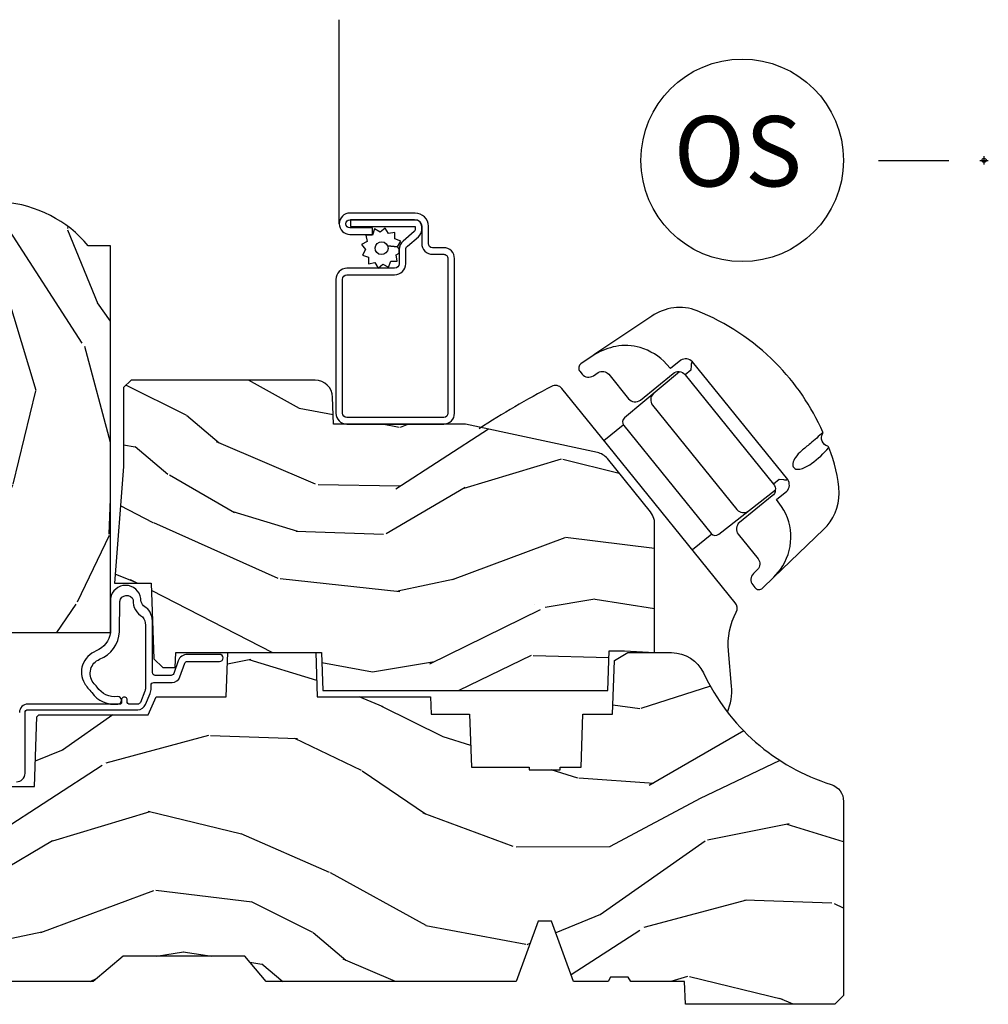
# Model space of a CAD drawing. Units: inches. Extents: x 1 to 210, y 1 to 143.
# Drawn here: x 42 to 46, y 72 to 75 of the extents above; entities that cross this region are included whole.
import ezdxf

# ---------------------------------------------------------------- set-up
doc = ezdxf.new("R2010")
doc.units = ezdxf.units.IN
doc.header["$MEASUREMENT"] = 0
doc.header["$PDMODE"] = 34
doc.header["$PDSIZE"] = 0.015
doc.layers.add('ZP-ANNO-NPLT', color=7, linetype='Continuous', plot=False)
for name, color, linetype in [('ZP-ANNO-TITL', 44, 'Continuous'), ('ZP-SECT-ALUM', 63, 'Continuous'), ('ZP-SECT-HDWR', 53, 'Continuous'), ('ZP-SECT-SCRN', 234, 'Screen'), ('ZP-SECT-WDHA', 11, 'Continuous'), ('ZP-SECT-WOOD', 104, 'Continuous'), ('ZP-SECT-WSTP', 40, 'Continuous')]:
    doc.layers.add(name, color=color, linetype=linetype)
doc.styles.get("Standard").update_dxf_attribs({"font": 'arial.ttf'})
doc.linetypes.add('Screen', pattern='A,0.0625,-0.09375,[133,ltypeshp.shx,S=0.0375,R=0,X=-0.0625,Y=0],-0.0625,0.03125', length=0.25)

# ---------------------------------------------------------------- blocks, each defined once
blk = doc.blocks.new('NG Cut Name Operator Sill (OS)')
at = {"layer": 'ZP-ANNO-NPLT'}
blk.add_point((0, 0), dxfattribs=at)
at = {"layer": 'ZP-ANNO-TITL'}
blk.add_lwpolyline([(-0.09375000000000089, 0), (-0.03125000000000089, 0)], dxfattribs=at)
blk.add_circle((-0.2150000000000012, 0), 0.09, dxfattribs=at)
at = {"layer": 'ZP-ANNO-TITL', "insert": (-0.2188557683274208, 0), "char_height": 0.0625, "width": 0.1375, "attachment_point": 5}
blk.add_mtext('OS', dxfattribs=at)
blk = doc.blocks.new('01CS Vin21 PR LAW C Putty (Sound .6875 in 5mm - 3mm IG) V S O S')
at = {"layer": 'ZP-SECT-WDHA'}
h = blk.add_hatch(dxfattribs=at)
h.set_pattern_fill('WOOD3', color=256, scale=2, angle=73, pattern_type=2)
h.set_pattern_definition([(68.23640000000003, (2.405573678061387, 1.444901260386942), (-8.34477137446781, -20.45396798290167), [0.240832, -23.842358]), (84.3099, (2.494868982314131, 1.668566967723617), (0.42636909446815, 8.235181511295936), [0.305942, -9.892097999999999]), (118, (2.525202208373173, 1.973000696795893), (-1.91261010378108, 0.5847435903937088), [0.226274, -2.602152]), (119.8476, (2.418972920174724, 2.172788930505618), (-20.50272857977592, 35.54768828883149), [0.4386339999999995, -43.42478999999994]), (85.9946, (2.200666909683378, 2.553239302805803), (-1.437476743240215, -18.38297247813529), [0.2668339999999995, -26.41649399999997]), (73, (2.219305267553523, 2.819420841639555), (-1.327866102480597, 2.497352921371545), [0.5, -1.5]), (63.53769999999998, (2.36549111991485, 3.297573219621075), (-4.836323452587552, -8.978306718050995), [0.24331, -11.922214]), (67.28939999999999, (1.889169109841362, 1.602781980937223), (-7.175302374271586, -16.6287403265194), [0.200998, -19.898754]), (73, (1.966769545905208, 1.788195498035375), (-1.327866102480597, 2.497352921371545), [0.3, -1.7]), (101.3008, (2.054481057321993, 2.075086924824284), (-5.043499394239715, 24.54716094300748), [0.295296, -29.23435]), (125.125, (1.996615034715091, 2.364658200035858), (7.224071108844608, -10.57415813511433), [0.45607, -22.347438]), (112.2894, (1.734209399890801, 2.737677345405693), (-6.054586024953074, 14.3993751268171), [0.2842539999999996, -28.14108799999997]), (79.3402, (1.62639631885645, 3.000691298567652), (2.76533439438243, 15.88561928555968), [0.362216, -17.748554]), (61.11129999999999, (1.693397942318086, 3.356655878903254), (-13.92425483963839, -25.02229161617255), [0.38833, -38.444646]), (66.29019999999998, (1.296260161144289, 1.78405243786532), (7.17528907757296, 16.62874768410003), [0.342344, -33.89214]), (76.3665, (1.43391873098858, 2.097501186703841), (7.443263674111081, 31.18650071420278), [0.340588, -33.718186]), (106.6901, (1.514199015475015, 2.428492237825729), (0.7431255040166724, -4.409962367830815), [0.360556, -6.850548]), (120.4896, (1.410649575699267, 2.773858005559184), (-15.19129255384614, 25.55825994297176), [0.325576, -32.232064]), (87.93140000000001, (1.245458209307117, 3.05441426100451), (0.6943551067665528, 22.79293410148564), [0.310484, -30.737866]), (73, (1.256665340246855, 3.364695424171241), (-1.327866102480597, 2.497352921371545), [0.24, -1.76]), (60.00539999999998, (1.326834549380351, 3.594208565602369), (9.087905524651106, 16.04400167334359), [0.266834, -26.416494]), (73, (2.911987752016955, 1.938403829478297), (-1.327866102480597, 2.497352921371545), [0, -2]), (296.1524000000001, (2.706960402550408, 2.293880672564768), (-18.00538888531858, 36.87554735843706), [0.438634, -43.42479]), (279.5651, (0.9876833719019942, 2.484895048685246), (1.327869099233074, -2.497352076502219), [0.1788859999999997, -4.293249999999992]), (261.1301, (1.017408279623396, 2.308496551353343), (-1.595852046107206, -12.0603996767767), [0.282842, -13.859292]), (229.8014, (0.9737963925394979, 2.029036351494785), (-6.748938448303024, -8.393559450670804), [0.152316, -15.07923]), (99.56509999999996, (2.706960402550408, 2.293880672564768), (-1.327869099233074, 2.497352076502219), [0.2236059999999999, -4.248529999999999]), (79.7098, (2.669804267898655, 2.51437879422965), (-3.350093459302556, -17.79822734718652), [0.342344, -33.89214]), (62.87529999999996, (2.730958457265842, 2.85121727944599), (15.67848221527704, 30.76012413734089), [0.568858, -56.31699200000001]), (62.69520000000001, (2.615960724373281, 1.380579485347944), (5.421060729349783, 10.89091849633435), [0.223606, -22.137072]), (88.5241, (2.718534689650824, 1.579271663470902), (-0.6943538178398221, -22.79293551970828), [0.37363, -36.989452]), (115.8789, (2.728158027754716, 1.952778546089867), (15.34964888471387, -31.88084594068392), [0.3821, -37.827846]), (107.6952, (2.561382868526664, 2.296560520987427), (-7.540852312839225, 23.21929303946757), [0.316228, -31.306548]), (82.4623, (2.465264655681267, 2.59782666438791), (1.01111154669365, 10.14779136076372), [0.364966, -11.80056]), (66.41809999999998, (2.513140184023655, 2.959638678817967), (-13.76583238823937, -31.34488541092399), [0.52345, -51.82156]), (64.86989999999992, (2.137808346391751, 1.52676533770931), (-5.421068605812717, -10.89091361125097), [0.282842, -13.859292]), (84.3099, (2.257924613952639, 1.78283580119005), (0.42636909446815, 8.235181511295936), [0.305942, -9.892097999999999]), (115.5104, (2.288257840011681, 2.087269530262326), (12.69389479119331, -26.88614988798455), [0.325576, -32.232064]), (118, (2.148040002833284, 2.381104446732458), (-1.91261010378108, 0.5847435903937088), [0.367696, -2.460732]), (90.3539999999999, (1.975417409510783, 2.705760326510756), (0.04876202922805728, -27.20289793979688), [0.335262, -33.190848]), (69.63350000000003, (1.973345879425779, 3.041015018891201), (-11.26852463519538, -30.01700107381327), [0.340588, -33.718186]), (55.89729999999997, (2.091878354150765, 3.360311201824182), (11.58525502309056, 17.37187083675603), [0.27203, -26.930912]), (64.2538, (1.65965596841022, 1.672951190070677), (6.005821017315288, 12.80351945054413), [0.263058, -26.042834]), (87.93140000000001, (1.77392480187666, 1.909895558432158), (0.6943551067665528, 22.79293410148564), [0.310484, -30.737866]), (105.0054, (1.785131932816455, 2.220176721598889), (2.814114219735262, -11.31727641611973), [0.37736, -18.490604]), (122.8991, (1.687429927135099, 2.584668584451606), (18.43175097613515, -28.64036637139408), [0.49679, -49.18218]), (88.94539999999999, (1.417593065380458, 3.001787354154416), (-0.4263644116476313, -8.235181634652655), [0.291204, -14.269016]), (66.99100000000001, (1.422952762225805, 3.292942422201886), (7.760042155334039, 18.54135163249375), [0.3821, -37.827846]), (49.80139999999996, (1.572306200258936, 3.644643361278931), (6.748938448303026, 8.393559450670802), [0.152316, -15.07923]), (63.53769999999998, (1.085873114832452, 1.848374212904321), (-4.836323452587552, -8.978306718050995), [0.24331, -11.922214]), (83.00800000000001, (1.194294514204387, 2.066192486146541), (2.606951578708771, 22.20819262847393), [0.345254, -34.1801]), (110.4054, (1.236322608452383, 2.408878405457337), (-11.52445423798903, 30.71134915766887), [0.428018, -42.37385]), (102.0546, (2.99969926343374, 2.225295256267206), (-3.557234008732982, 15.72724097270063), [0.205912, -20.385348]), (83.7843, (2.956695694687539, 2.426667282812826), (-3.618064673815971, -32.35598179133584), [0.4275519999999995, -42.32756599999993]), (65.87499999999999, (3.002987430194082, 2.851705016695121), (-6.00581031409047, -12.80352490518391), [0.4837359999999999, -15.64078])])
edge = h.paths.add_edge_path()
edge.add_line((2.394000000000005, 2.696330473227196), (2.314999999999998, 2.696330473227196))
edge.add_arc((1.979560218673398, 2.414685514546649), 0.4379996913772928, 40.01779313827218, 85.49251773835782)
edge.add_arc((2.015161139434015, 2.86628411377919), 0.0149999999998614, 191.9999999981266, 265.49251773827444, ccw=False)
edge.add_line((2.000488925423042, 2.863165438417433), (1.98599999999999, 2.931330473227195))
edge.add_line((1.98599999999999, 2.931330473227195), (1.83991674797727, 2.931330473227195))
edge.add_line((1.83991674797727, 2.931330473227195), (1.837734864861261, 2.806330473227035))
edge.add_line((1.837734864861261, 2.806330473227035), (1.848251594580745, 2.203827431117595))
edge.add_arc((1.828254640677619, 2.203478382988846), 0.0199999999999984, -88.99999999999062, 1.0000000000093792, ccw=False)
edge.add_line((1.828603688806368, 2.18348142908572), (1.721756493037503, 2.181616404346176))
edge.add_line((1.721756493037503, 2.181616404346176), (1.623970562151101, 2.083830473226811))
edge.add_line((1.623970562151101, 2.083830473226811), (1.563970562151098, 2.083830473226811))
edge.add_line((1.563970562151098, 2.083830473226811), (1.540299201114351, 2.124830473226808))
edge.add_line((1.540299201114351, 2.124830473226808), (1.480299201114349, 2.124830473226812))
edge.add_line((1.480299201114349, 2.124830473226812), (1.456627840077545, 2.083830473226811))
edge.add_line((1.456627840077545, 2.083830473226811), (1.396627840077599, 2.083830473226811))
edge.add_line((1.396627840077599, 2.083830473226811), (1.296627836089897, 2.183830477214467))
edge.add_line((1.296627836089897, 2.183830477214467), (1.137336894602129, 2.183830477214471))
edge.add_arc((1.137336894602141, 2.203830477214459), 0.01999999999998758, 180.9999999999705, 269.9999999999638, ccw=False)
edge.add_line((1.117339940699026, 2.203481429085723), (1.117000779631439, 2.222911953632732))
edge.add_arc((1.09700382572832, 2.222562905504001), 0.01999999999999119, 0.999999999956307, 59.99999999996213)
edge.add_line((1.107003825728327, 2.239883413579676), (1.094082335300016, 2.247343639556803))
edge.add_line((1.094082335300016, 2.247343639556803), (1.089369697588495, 2.517330473227201))
edge.add_line((1.089369697588495, 2.517330473227201), (1.073369697588532, 2.517330473227201))
edge.add_line((1.073369697588532, 2.517330473227201), (1.068970756399267, 2.643299667298514))
edge.add_line((1.068970756399267, 2.643299667298514), (1.0426084263691, 2.643299667298514))
edge.add_line((1.0426084263691, 2.643299667298514), (1.037118476505782, 2.78235829189541))
edge.add_arc((1.017134044533065, 2.781569318684323), 0.01999999999999907, 2.260828398290134, 89.99999999999808)
edge.add_line((1.017134044533066, 2.801569318684322), (0.9681609280672205, 2.801569318684319))
edge.add_arc((0.9681609280672211, 2.676569318684309), 0.1250000000000098, 90.00000000000026, 119.9999999999977)
edge.add_line((0.9056609280672205, 2.784822494157375), (0.6468716924216551, 2.635410459294047))
edge.add_arc((0.6313716924216621, 2.662257246811349), 0.03099999999998371, 269.9999999997189, 300.0000000000024, ccw=False)
edge.add_line((0.63137169242151, 2.631257246811366), (0.5819999999995389, 2.631257246811611))
edge.add_arc((0.5819999999994907, 2.621257246811612), 0.009999999999999343, 89.99999999972393, 180.0000000000331)
edge.add_line((0.5719999999994911, 2.621257246811606), (0.571999999999889, 1.251162994699492))
edge.add_arc((0.6657499999999964, 1.251162994699549), 0.09375000000010736, 180.000000000035, 227.1969592821055)
edge.add_arc((0.6708325214724649, 1.246080473227006), 0.09374999999987077, 222.8030407208202, 269.9999999999898)
edge.add_line((0.6708325214724482, 1.152330473227135), (0.7374418291857978, 1.152330473227053))
edge.add_arc((0.737441829185804, 1.162330473227045), 0.009999999999992015, 269.9999999999644, 358.000000000043)
edge.add_line((0.7474357374559872, 1.161981478260028), (0.7516733377373157, 1.283330473227046))
edge.add_line((0.7516733377373157, 1.283330473227046), (0.9305619184298166, 1.283330473227046))
edge.add_line((0.9305619184298166, 1.283330473227046), (0.9336913852897055, 1.372946679781606))
edge.add_line((0.9336913852897055, 1.372946679781606), (0.9150000422557127, 1.391638022770973))
edge.add_line((0.9150000422557127, 1.391638022770973), (0.9357674110146377, 1.432396278868445))
edge.add_line((0.9357674110146377, 1.432396278868445), (0.9380000422557373, 1.496330473226987))
edge.add_line((0.9380000422557373, 1.496330473226987), (1.019999999999982, 1.496330473226987))
edge.add_line((1.019999999999982, 1.496330473226987), (1.02523864713055, 1.346315243903181))
edge.add_line((1.02523864713055, 1.346315243903181), (1.051111134529322, 1.321330473227047))
edge.add_line((1.051111134529322, 1.321330473227047), (1.238731214132144, 1.321330473227047))
edge.add_line((1.238731214132144, 1.321330473227047), (1.241000000000554, 1.386300000000027))
edge.add_line((1.241000000000554, 1.386300000000027), (1.757000000000517, 1.386300000000027))
edge.add_line((1.757000000000517, 1.386300000000027), (1.759268785868983, 1.321330473227047))
edge.add_line((1.759268785868983, 1.321330473227047), (2.394000000000005, 1.321330473227047))
edge.add_line((2.394000000000005, 1.321330473227047), (2.394000000000005, 2.696330473227196))
h = blk.add_hatch(dxfattribs=at)
h.set_pattern_fill('WOOD3', color=256, scale=2, angle=163, pattern_type=2)
h.set_pattern_definition([(158.2364, (3.779646463766312, 1.162907082422478), (20.45396798290167, -8.344771374467806), [0.2408319999999997, -23.84235799999996]), (174.3099, (3.555980756429676, 1.252202386675194), (-8.235181511295936, 0.4263690944681484), [0.3059419999999999, -9.892097999999997]), (208, (3.25154702735739, 1.282535612734222), (-0.5847435903937085, -1.91261010378108), [0.226274, -2.602152]), (209.8476, (3.05175879364765, 1.176306324535773), (-35.54768828883149, -20.50272857977593), [0.438634, -43.42479]), (175.9946, (2.671308421347476, 0.9580003140444262), (18.38297247813529, -1.437476743240211), [0.266834, -26.416494]), (163, (2.405126882513684, 0.9766386719145572), (-2.497352921371544, -1.327866102480598), [0.5, -1.5]), (153.5377, (1.926974504532211, 1.122824524275927), (8.978306718050995, -4.83632345258755), [0.24331, -11.922214]), (157.2894, (3.621765743216031, 0.6465025142024388), (16.62874032651941, -7.175302374271584), [0.200998, -19.898754]), (163, (3.43635222611789, 0.7241029502662286), (-2.497352921371544, -1.327866102480598), [0.3, -1.7]), (191.3008, (3.149460799328949, 0.8118144616830563), (-24.54716094300747, -5.043499394239721), [0.2952959999999999, -29.23435]), (215.125, (2.85988952411742, 0.7539484390761402), (10.57415813511433, 7.224071108844612), [0.45607, -22.347438]), (202.2893999999999, (2.486870378747597, 0.4915428042518215), (-14.3993751268171, -6.054586024953077), [0.284254, -28.141088]), (169.3402, (2.223856425585609, 0.3837297232174706), (-15.88561928555968, 2.765334394382427), [0.362216, -17.748554]), (151.1113000000001, (1.867891845250028, 0.4507313466791345), (25.02229161617255, -13.92425483963839), [0.38833, -38.444646]), (156.2902000000001, (3.440495286287955, 0.05359356550533789), (-16.62874768410003, 7.175289077572956), [0.3423439999999988, -33.89213999999985]), (166.3665, (3.127046537449417, 0.1912521353496004), (-31.18650071420278, 7.443263674111074), [0.3405879999999999, -33.71818599999999]), (196.6901, (2.796055486327532, 0.2715324198360634), (4.409962367830815, 0.7431255040166733), [0.3605559999999999, -6.850547999999999]), (210.4896, (2.450689718594049, 0.1679829800602732), (-25.55825994297176, -15.19129255384614), [0.325576, -32.232064]), (177.9314, (2.170133463148773, 0.002791613668151172), (-22.79293410148565, 0.6943551067665474), [0.310484, -30.737866]), (163, (1.859852299982037, 0.01399874460793171), (-2.497352921371544, -1.327866102480598), [0.24, -1.76]), (150.0054, (1.630339158550896, 0.0841679537413853), (-16.04400167334359, 9.087905524651102), [0.266834, -26.416494]), (163, (3.286143894674979, 1.66932115637799), (-2.497352921371544, -1.327866102480598), [0, -2]), (26.15240000000001, (2.9306670515885, 1.464293806911456), (-36.87554735843706, -18.00538888531859), [0.4386339999999994, -43.42478999999992]), (9.565100000000024, (2.739652675467994, -0.2549832237369856), (2.497352076502218, 1.327869099233075), [0.178886, -4.293249999999999]), (351.1301, (2.916051172799939, -0.2252583160155837), (12.0603996767767, -1.595852046107204), [0.2828419999999999, -13.859292]), (319.8014, (3.195511372658473, -0.268870203099425), (8.393559450670804, -6.748938448303024), [0.152316, -15.07923]), (189.5651, (2.9306670515885, 1.464293806911456), (-2.497352076502219, -1.327869099233075), [0.2236059999999994, -4.248529999999981]), (169.7098, (2.710168929923611, 1.42713767225969), (17.79822734718652, -3.350093459302554), [0.3423439999999999, -33.89214]), (152.8753, (2.373330444707278, 1.488291861626905), (-30.7601241373409, 15.67848221527704), [0.5688579999999999, -56.316992]), (152.6952, (3.84396823880536, 1.373294128734344), (-10.89091849633435, 5.421060729349781), [0.2236059999999994, -22.13707199999992]), (178.5241, (3.645276060682363, 1.475868094011872), (22.79293551970828, -0.6943538178398185), [0.37363, -36.989452]), (205.8789, (3.27176917806338, 1.485491432115737), (31.88084594068392, 15.34964888471388), [0.3821, -37.827846]), (197.6952, (2.927987203165856, 1.318716272887713), (-23.21929303946757, -7.540852312839229), [0.316228, -31.306548]), (172.4623, (2.626721059765373, 1.222598060042287), (-10.14779136076372, 1.011111546693648), [0.364966, -11.80056]), (156.4181, (2.264909045335287, 1.270473588384689), (31.344885410924, -13.76583238823937), [0.5234499999999989, -51.82155999999993]), (154.8699, (3.697782386443976, 0.8951417507528276), (10.89091361125098, -5.421068605812716), [0.2828419999999999, -13.859292]), (174.3099, (3.441711922963236, 1.015258018313702), (-8.235181511295936, 0.4263690944681484), [0.3059419999999999, -9.892097999999997]), (205.5104, (3.13727819389095, 1.045591244372744), (26.88614988798455, 12.69389479119331), [0.3255759999999993, -32.23206399999991]), (208, (2.843443277420818, 0.9053734071943325), (-0.5847435903937085, -1.91261010378108), [0.367696, -2.460732]), (180.354, (2.518787397642484, 0.7327508138718599), (27.20289793979688, 0.04876202922806261), [0.335262, -33.190848]), (159.6335000000001, (2.183532705262053, 0.7306792837868272), (30.01700107381327, -11.26852463519537), [0.3405879999999993, -33.71818599999991]), (145.8972999999999, (1.864236522329065, 0.8492117585118137), (-17.37187083675604, 11.58525502309056), [0.2720299999999999, -26.930912]), (154.2538, (3.551596534082591, 0.4169893727713117), (-12.80351945054413, 6.005821017315287), [0.2630579999999988, -26.04283399999992]), (177.9314, (3.3146521657211, 0.5312582062377373), (-22.79293410148565, 0.6943551067665474), [0.310484, -30.737866]), (195.0054, (3.004371002554365, 0.5424653371775037), (11.31727641611973, 2.814114219735264), [0.3773599999999999, -18.490604]), (212.8991, (2.639879139701634, 0.4447633314961763), (28.64036637139407, 18.43175097613516), [0.4967899999999999, -49.18217999999999]), (178.9454, (2.222760369998866, 0.1749264697415072), (8.235181634652655, -0.4263644116476297), [0.291204, -14.269016]), (156.991, (1.931605301951379, 0.1802861665868249), (-18.54135163249375, 7.760042155334038), [0.3820999999999994, -37.82784599999993]), (139.8013999999999, (1.579904362874345, 0.3296396046199845), (-8.393559450670804, 6.748938448303025), [0.152316, -15.07923]), (153.5377, (3.376173511248965, -0.1567934808065274), (8.978306718050995, -4.83632345258755), [0.24331, -11.922214]), (173.008, (3.15835523800672, -0.0483720814345503), (-22.20819262847393, 2.606951578708767), [0.345254, -34.1801]), (200.4054, (2.815669318695939, -0.006343987186596678), (-30.71134915766887, -11.52445423798904), [0.4280179999999988, -42.37384999999985]), (192.0546, (2.999252467886038, 1.757032667794817), (-15.72724097270063, -3.557234008732985), [0.205912, -20.385348]), (173.7843, (2.797880441340453, 1.714029099048602), (32.35598179133584, -3.618064673815965), [0.4275519999999994, -42.32756599999992]), (155.8750000000001, (2.372842707458176, 1.760320834555117), (12.80352490518391, -6.005810314090468), [0.4837359999999993, -15.64077999999998])])
edge = h.paths.add_edge_path()
edge.add_line((2.43979311041727, 2.192111519893729), (2.43979311041727, 1.911639923903067))
edge.add_line((2.43979311041727, 1.911639923903067), (2.408203404988456, 1.497247282632941))
edge.add_line((2.408203404988456, 1.497247282632941), (2.476685730305292, 1.497247282632941))
edge.add_line((2.476685730305292, 1.497247282632941), (2.539053547792662, 1.497247282632941))
edge.add_line((2.539053547792662, 1.497247282632941), (2.548456529542193, 1.227981115638443))
edge.add_line((2.548456529542193, 1.227981115638443), (2.580538413939962, 1.197000000000855))
edge.add_line((2.580538413939962, 1.197000000000855), (2.623980974583276, 1.197000000000855))
edge.add_line((2.623980974583276, 1.197000000000855), (2.625831775366294, 1.250000000000853))
edge.add_line((2.625831775366294, 1.250000000000853), (3.144523236186217, 1.250000000000853))
edge.add_line((3.144523236186217, 1.250000000000853), (3.149237540067531, 1.115000000000862))
edge.add_line((3.149237540067531, 1.115000000000862), (4.162038591284897, 1.115000000000848))
edge.add_line((4.162038591284897, 1.115000000000848), (4.166997340552712, 1.257000000000843))
edge.add_line((4.166997340552712, 1.257000000000843), (4.222000000000037, 1.257000000000843))
edge.add_line((4.222000000000037, 1.257000000000843), (4.328000000000031, 1.250000000000838))
edge.add_line((4.328000000000031, 1.250000000000838), (4.328000000000031, 1.719211149454608))
edge.add_line((4.328000000000031, 1.719211149454608), (4.325887401229977, 1.72709547540056))
edge.add_arc((4.266000000000063, 1.711048694604199), 0.06199999999999334, 15.00000000000649, 38.99335492938783)
edge.add_line((4.314187574514278, 1.750060970395751), (4.16047438052243, 1.939925976704998))
edge.add_arc((4.112286806008239, 1.900913700913474), 0.0619999999999575, 38.99335492938216, 77.88737707413152)
edge.add_line((4.125296512447164, 1.961533396874174), (3.655999999999551, 2.062250000001242))
edge.add_line((3.655999999999551, 2.062250000001242), (3.18700000000041, 2.062250000001256))
edge.add_line((3.18700000000041, 2.062250000001256), (3.183641887196927, 2.158413768795413))
edge.add_arc((3.121679655921727, 2.156249999999824), 0.06200000000001695, 2.000000000030318, 90.00000000002913)
edge.add_line((3.121679655921696, 2.218249999999841), (2.468000000000472, 2.218249999999841))
edge.add_line((2.468000000000472, 2.218249999999841), (2.43979311041727, 2.192111519893729))
h = blk.add_hatch(dxfattribs=at)
h.set_pattern_fill('WOOD3', color=256, scale=2, angle=163, style=0, pattern_type=2)
h.set_pattern_definition([(158.2364, (4.229829508301805, -0.6757319148462102), (20.45396798290167, -8.344771374467806), [0.240832, -23.842358]), (174.3099, (4.006163800965112, -0.5864366105934948), (-8.235181511295936, 0.4263690944681484), [0.305942, -9.892097999999999]), (208, (3.701730071892825, -0.5561033845344667), (-0.5847435903937085, -1.91261010378108), [0.226274, -2.602152]), (209.8476, (3.501941838183143, -0.6623326727329015), (-35.54768828883149, -20.50272857977593), [0.438634, -43.42479]), (175.9946, (3.121491465882968, -0.8806386832242623), (18.38297247813529, -1.437476743240211), [0.266834, -26.416494]), (163, (2.855309927049177, -0.8620003253541313), (-2.497352921371544, -1.327866102480598), [0.5, -1.5]), (153.5377, (2.377157549067647, -0.7158144729927614), (8.978306718050995, -4.83632345258755), [0.24331, -11.922214]), (157.2894, (4.071948787751523, -1.192136483066264), (16.62874032651941, -7.175302374271584), [0.200998, -19.898754]), (163, (3.886535270653383, -1.114536047002446), (-2.497352921371544, -1.327866102480598), [0.3, -1.7]), (191.3008, (3.599643843864442, -1.026824535585632), (-24.54716094300747, -5.043499394239721), [0.295296, -29.23435]), (215.125, (3.310072568652913, -1.084690558192534), (10.57415813511433, 7.224071108844612), [0.45607, -22.347438]), (202.2894, (2.937053423283032, -1.347096193016881), (-14.3993751268171, -6.054586024953077), [0.284254, -28.141088]), (169.3402, (2.674039470121102, -1.454909274051218), (-15.88561928555968, 2.765334394382427), [0.362216, -17.748554]), (151.1113000000001, (2.318074889785521, -1.387907650589554), (25.02229161617255, -13.92425483963839), [0.38833, -38.444646]), (156.2902000000001, (3.890678330823448, -1.785045431763344), (-16.62874768410003, 7.175289077572956), [0.342343999999998, -33.89213999999975]), (166.3665, (3.577229581984909, -1.647386861919088), (-31.18650071420278, 7.443263674111074), [0.340588, -33.718186]), (196.6901, (3.246238530863025, -1.567106577432618), (4.409962367830815, 0.7431255040166733), [0.360556, -6.850548]), (210.4896, (2.900872763129541, -1.670656017208408), (-25.55825994297176, -15.19129255384614), [0.325576, -32.232064]), (177.9314, (2.620316507684265, -1.83584738360053), (-22.79293410148565, 0.6943551067665474), [0.310484, -30.737866]), (163, (2.310035344517473, -1.824640252660757), (-2.497352921371544, -1.327866102480598), [0.24, -1.76]), (150.0054, (2.080522203086389, -1.754471043527296), (-16.04400167334359, 9.087905524651102), [0.266834, -26.416494]), (163, (3.736326939210471, -0.1693178408906988), (-2.497352921371544, -1.327866102480598), [0, -2]), (26.15240000000003, (3.380850096123993, -0.3743451903572463), (-36.87554735843706, -18.00538888531859), [0.438633999999998, -43.42478999999975]), (9.565100000000033, (3.189835720003487, -2.093622221005674), (2.497352076502218, 1.327869099233075), [0.178886, -4.29325]), (351.1301, (3.366234217335432, -2.063897313284272), (12.0603996767767, -1.595852046107204), [0.282842, -13.859292]), (319.8014, (3.645694417193965, -2.107509200368114), (8.393559450670804, -6.748938448303024), [0.152316, -15.07923]), (189.5651, (3.380850096123993, -0.3743451903572463), (-2.497352076502219, -1.327869099233075), [0.223605999999999, -4.248529999999969]), (169.7098, (3.160351974459104, -0.4115013250089987), (17.79822734718652, -3.350093459302554), [0.342344, -33.89214]), (152.8753, (2.823513489242771, -0.3503471356417833), (-30.7601241373409, 15.67848221527704), [0.568858, -56.31699200000001]), (152.6952, (4.294151283340796, -0.4653448685343449), (-10.89091849633435, 5.421060729349781), [0.223605999999999, -22.13707199999987]), (178.5241, (4.095459105217856, -0.3627709032568305), (22.79293551970828, -0.6943538178398185), [0.37363, -36.989452]), (205.8789, (3.721952222598873, -0.3531475651529377), (31.88084594068392, 15.34964888471388), [0.3821, -37.827846]), (197.6952, (3.378170247701291, -0.5199227243809617), (-23.21929303946757, -7.540852312839229), [0.316228, -31.306548]), (172.4623, (3.076904104300866, -0.6160409372264155), (-10.14779136076372, 1.011111546693648), [0.364966, -11.80056]), (156.4181, (2.71509208987078, -0.5681654088839991), (31.344885410924, -13.76583238823937), [0.52345, -51.82156]), (154.8699, (4.147965430979411, -0.9434972465158751), (10.89091361125098, -5.421068605812716), [0.282842, -13.859292]), (174.3099, (3.891894967498729, -0.8233809789549866), (-8.235181511295936, 0.4263690944681484), [0.305942, -9.892097999999999]), (205.5104, (3.587461238426386, -0.7930477528959443), (26.88614988798455, 12.69389479119331), [0.325575999999998, -32.23206399999975]), (208, (3.293626321956253, -0.933265590074356), (-0.5847435903937085, -1.91261010378108), [0.367696, -2.460732]), (180.354, (2.968970442177977, -1.105888183396843), (27.20289793979688, 0.04876202922806261), [0.335262, -33.190848]), (159.6335000000001, (2.633715749797545, -1.107959713481861), (30.01700107381327, -11.26852463519537), [0.340587999999998, -33.71818599999974]), (145.8973, (2.314419566864558, -0.9894272387568606), (-17.37187083675604, 11.58525502309056), [0.27203, -26.930912]), (154.2538, (4.001779578618084, -1.421649624497391), (-12.80351945054413, 6.005821017315287), [0.263057999999998, -26.04283399999987]), (177.9314, (3.764835210256592, -1.307380791030965), (-22.79293410148565, 0.6943551067665474), [0.310484, -30.737866]), (195.0054, (3.454554047089857, -1.296173660091171), (11.31727641611973, 2.814114219735264), [0.37736, -18.490604]), (212.8991, (3.090062184237127, -1.393875665772512), (28.64036637139407, 18.43175097613516), [0.49679, -49.18218]), (178.9454, (2.672943414534302, -1.663712527527188), (8.235181634652655, -0.4263644116476297), [0.291204, -14.269016]), (156.991, (2.381788346486871, -1.658352830681864), (-18.54135163249375, 7.760042155334038), [0.3821, -37.827846]), (139.8014, (2.030087407409837, -1.508999392648704), (-8.393559450670804, 6.748938448303025), [0.152316, -15.07923]), (153.5377, (3.8263565557844, -1.995432478075209), (8.978306718050995, -4.83632345258755), [0.24331, -11.922214]), (173.008, (3.608538282542213, -1.887011078703232), (-22.20819262847393, 2.606951578708767), [0.345254, -34.1801]), (200.4054, (3.265852363231375, -1.844982984455285), (-30.71134915766887, -11.52445423798904), [0.428017999999998, -42.37384999999974]), (192.0546, (3.44943551242153, -0.08160632947387114), (-15.72724097270063, -3.557234008732985), [0.205912, -20.385348]), (173.7843, (3.248063485875946, -0.1246098982200863), (32.35598179133584, -3.618064673815965), [0.427551999999998, -42.32756599999974]), (155.8750000000001, (2.823025751993612, -0.07831816271357184), (12.80352490518391, -6.005810314090468), [0.4837359999999979, -15.64077999999994])])
edge = h.paths.add_edge_path()
edge.add_arc((4.389056198952247, 1.124999999998958), 0.1250000000010423, 25.150164125346123, 89.99999999945942, ccw=False)
edge.add_arc((5.181103620340645, 1.496868097944943), 0.7499999999978008, 205.1501641250391, 252.5716960266537)
edge.add_arc((4.9377762509902, 0.7217046584437274), 0.06245711824629191, -0.646440510502714, 72.58458679744979, ccw=False)
edge.add_line((5.000229394034477, 0.7210000000000178), (5.000250000001358, 0.03100000000000591))
edge.add_line((5.000250000001358, 0.03100000000000591), (4.969250000001352, 0))
edge.add_line((4.969250000001352, 0), (4.438250000001403, 0))
edge.add_line((4.438250000001403, 0), (4.434921417707642, 0.08099999900083787))
edge.add_line((4.434921417707642, 0.08099999900083787), (4.244000000000938, 0.08100000000000307))
edge.add_line((4.244000000000938, 0.08100000000000307), (4.234999999999104, 0.0969999999999942))
edge.add_line((4.234999999999104, 0.0969999999999942), (4.172000000000821, 0.0969999999999942))
edge.add_line((4.172000000000821, 0.0969999999999942), (4.162999999998988, 0.08100000000000307))
edge.add_line((4.162999999998988, 0.08100000000000307), (4.040350214322075, 0.08099999900083787))
edge.add_line((4.040350214322075, 0.08099999900083787), (3.962096613590234, 0.2959999999999781))
edge.add_line((3.962096613590234, 0.2959999999999781), (3.914403386412573, 0.2959999999999781))
edge.add_line((3.914403386412573, 0.2959999999999781), (3.836149785680732, 0.08099999900083787))
edge.add_line((3.836149785680732, 0.08099999900083787), (2.94728293071455, 0.08099999900083787))
edge.add_line((2.94728293071455, 0.08099999900083787), (2.871763963070748, 0.1709999999999781))
edge.add_line((2.871763963070748, 0.1709999999999781), (2.43950782333593, 0.1709999999999781))
edge.add_line((2.43950782333593, 0.1709999999999781), (2.332250000001636, 0.08100000000000307))
edge.add_line((2.332250000001636, 0.08100000000000307), (2.005069066192277, 0.08100000000000307))
edge.add_line((2.005069066192277, 0.08100000000000307), (2.000250000001301, 0.2189999999999799))
edge.add_line((2.000250000001301, 0.2189999999999799), (1.90625000000216, 0.2189999999999799))
edge.add_line((1.90625000000216, 0.2189999999999799), (1.901430933811184, 0.08100000000000307))
edge.add_line((1.901430933811184, 0.08100000000000307), (1.361160109751268, 0.08100000000000307))
edge.add_line((1.361160109751268, 0.08100000000000307), (1.296996340954479, 0.1429622312750354))
edge.add_line((1.296996340954479, 0.1429622312750354), (1.292560084317643, 0.2700000000009624))
edge.add_line((1.292560084317643, 0.2700000000009624), (1.242560084316551, 0.3216024576007754))
edge.add_line((1.242560084316551, 0.3216024576007754), (1.206605420733297, 0.3216024576007612))
edge.add_line((1.206605420733297, 0.3216024576007612), (1.191190997646572, 0.269999999999996))
edge.add_line((1.191190997646572, 0.269999999999996), (1.134131723421717, 0.2700000000000102))
edge.add_line((1.134131723421717, 0.2700000000000102), (1.061622111372685, 0.3086869719710847))
edge.add_line((1.061622111372685, 0.3086869719710847), (0.9532293940344516, 0.4220000000000255))
edge.add_line((0.9532293940344516, 0.4220000000000255), (0.9532293940344516, 0.5235500000000286))
edge.add_line((0.9532293940344516, 0.5235500000000286), (1.048250000002156, 0.6897999999999769))
edge.add_line((1.048250000002156, 0.6897999999999769), (1.12825000000214, 0.7502214903220619))
edge.add_line((1.12825000000214, 0.7502214903220619), (1.196532032304901, 0.7537999999999982))
edge.add_line((1.196532032304901, 0.7537999999999982), (1.207250000002148, 0.6937999999999676))
edge.add_line((1.207250000002148, 0.6937999999999676), (1.671750000002135, 0.6937999999999676))
edge.add_line((1.671750000002135, 0.6937999999999676), (1.675586249445701, 0.7669999999999533))
edge.add_arc((1.690678198063188, 0.7589080513825368), 0.01712444292523941, 118.1991648363844, 151.800835164081, ccw=False)
edge.add_line((1.682586249445649, 0.7739999999999583), (2.123250000002145, 0.7739999999999583))
edge.add_line((2.123250000002145, 0.7739999999999583), (2.131910350836108, 1.021999999999949))
edge.add_line((2.131910350836108, 1.021999999999949), (2.138910350836113, 1.028999999999954))
edge.add_line((2.138910350836113, 1.028999999999954), (2.52767606590146, 1.028999999999954))
edge.add_line((2.52767606590146, 1.028999999999954), (2.556250000002194, 1.093000000000032))
edge.add_line((2.556250000002194, 1.093000000000032), (2.805767439191527, 1.093000000000004))
edge.add_line((2.805767439191527, 1.093000000000004), (2.811250000000996, 1.25))
edge.add_line((2.811250000000996, 1.25), (3.123684362372273, 1.25))
edge.add_line((3.123684362372273, 1.25), (3.129166923181742, 1.093000000000004))
edge.add_line((3.129166923181742, 1.093000000000004), (3.531485413592577, 1.093000000000004))
edge.add_line((3.531485413592577, 1.093000000000004), (3.533650501300485, 1.030999999999992))
edge.add_line((3.533650501300485, 1.030999999999992), (3.670684895338468, 1.030999999999992))
edge.add_line((3.670684895338468, 1.030999999999992), (3.6772500000028, 0.8430000000000035))
edge.add_line((3.6772500000028, 0.8430000000000035), (3.882229394034482, 0.8430000000000177))
edge.add_line((3.882229394034482, 0.8430000000000177), (3.882229394034482, 0.8330000000000268))
edge.add_line((3.882229394034482, 0.8330000000000268), (3.992229394034439, 0.8330000000000268))
edge.add_line((3.992229394034439, 0.8330000000000268), (3.992229394034439, 0.8430000000000177))
edge.add_line((3.992229394034439, 0.8430000000000177), (4.067250000002218, 0.8430000000000035))
edge.add_line((4.067250000002218, 0.8430000000000035), (4.073815104666551, 1.030999999999992))
edge.add_line((4.073815104666551, 1.030999999999992), (4.178805517824344, 1.030999999999992))
edge.add_line((4.178805517824344, 1.030999999999992), (4.185485413591209, 1.222287187078891))
edge.add_line((4.185485413591209, 1.222287187078891), (4.233485413591893, 1.25))
edge.add_line((4.233485413591893, 1.25), (4.389056198953426, 1.25))
at = {"layer": 'ZP-SECT-ALUM'}
blk.add_lwpolyline([(3.195181566312442, 2.100999999999999, 0.4142135623730951), (3.233681566312441, 2.0625), (3.578681566312468, 2.0625, 0.4142135623730975), (3.617181566312468, 2.100999999999999), (3.617181566312468, 2.65100000000001, 0.4142135623731572), (3.578681566312468, 2.68950000000001), (3.539181566312436, 2.68950000000001, -0.4142135623731417), (3.52418156631245, 2.704499999999996), (3.52418156631245, 2.765500000000003, 0.4142135623731293), (3.477181566312481, 2.8125), (3.245181566312453, 2.8125, 1), (3.245181566312453, 2.736500000000007), (3.325181566312438, 2.736500000000007), (3.325181566312438, 2.760000000000048), (3.245181566312453, 2.760000000000019, -1), (3.245181566312453, 2.788999999999987), (3.477181566312481, 2.789000000000016, -0.4142135623731076), (3.500681566312437, 2.765500000000031), (3.500681566312437, 2.704499999999996, 0.414213562373195), (3.539181566312436, 2.665999999999997), (3.578681566312468, 2.666000000000025, -0.4142135623731146), (3.593681566312455, 2.65100000000001), (3.593681566312455, 2.100999999999999, -0.4142135623730951), (3.578681566312468, 2.086000000000013), (3.233681566312441, 2.086000000000013, -0.4142135623730928), (3.218681566312455, 2.100999999999999), (3.218681566312455, 2.576999999999998, -0.4142135623730796), (3.234681566312474, 2.593000000000018), (3.404181566312445, 2.593000000000018, 0.4142135623730827), (3.443681566312421, 2.632499999999993), (3.443681566312478, 2.683039077469545, -0.2216946626428728), (3.449396964557479, 2.695295788559463), (3.489090722720107, 2.728602806393752, 0.2216946626429563), (3.500671566312462, 2.753438005622854), (3.500671566312462, 2.763438005622845, 0.4142135623730951), (3.47530957193527, 2.788800000000037), (3.247181566312463, 2.788800000000037), (3.247181566312463, 2.765299999999968), (3.47530957193527, 2.765300000000025, -0.4142135623731475), (3.47717156631245, 2.763438005622845), (3.47717156631245, 2.753438005622854, -0.221694662643143), (3.47398521389249, 2.746604850807046), (3.434291455729806, 2.713297832972728, 0.2216946626429681), (3.420181566312465, 2.683039077469545), (3.420181566312465, 2.632499999999993, -0.4142135623730949), (3.404181566312445, 2.61650000000003), (3.234681566312474, 2.61650000000003, 0.414213562373098), (3.195181566312442, 2.576999999999998)], format="xyb", close=True, dxfattribs=at)
at = {"layer": 'ZP-SECT-HDWR'}
for p, q in [((4.148144721544782, 2.004346389440002), (4.216783375413456, 2.059932154199544)), ((4.531448315943067, 1.671358154959421), (4.462800931371987, 1.615774774448823))]:
    blk.add_line(p, q, dxfattribs=at)
for points in [[(4.75301127409341, 1.518685424868124), (4.929024179300995, 1.687866690197296, 0.2006771997858151), (4.985128930219162, 1.817273491601782, 0.07997576868616614), (4.948229928633339, 1.979460637526245, 0.2768035695345725), (4.944404276415526, 1.983585440042617, -0.5028453017671897), (4.926427284220836, 2.02855510421341, 0.0990745994641537), (4.926791543603258, 2.033271731833025, 0.09244621864426042), (4.758310605130532, 2.280659580241405, 0.1024103334526387), (4.479544552839116, 2.46540213460554, 0.2488734813940198), (4.318235196702233, 2.445643391610361), (4.113031451032612, 2.308136584916383)], [(4.625916512167692, 1.670668367302596), (4.696318858614745, 1.583721267202833, -0.3859663918112818), (4.694160815332111, 1.545269024183852), (4.679889528727813, 1.531486232642976, 0.3888056636545356), (4.677411810488195, 1.49103200557181), (4.685428123004158, 1.481132586921547, 0.4398582456412019), (4.712398502026645, 1.479475969770533), (4.75301127409341, 1.518685424868124), (4.775896614417661, 1.545941044898541, 0.3144691731457775), (4.779756800497921, 1.769528973754632), (4.762397955066945, 1.794025999693702), (4.798830798227073, 1.823522488285846, 0.349502408716402), (4.80169573761998, 1.86526976300263), (4.462690527191739, 2.283948280791549, 0.3495024087164001), (4.42126045240866, 2.289829754031473), (4.38483082748786, 2.260329290846471), (4.371141879008519, 2.2759397418003, 0.1331921139936795), (4.276675901697672, 2.334865819960612, 0.1141669166391089), (4.190632874223468, 2.338503275673304, 0.08997265113765109), (4.117759614530996, 2.311179235031091), (4.066760617381874, 2.276852246760427, 0.4406890164253651), (4.062770957175871, 2.25012719603194), (4.070786394469906, 2.240227068711931, 0.3812411055116677), (4.110871159229987, 2.234235807598196), (4.12732101819995, 2.245328016749966, -0.3632992555597733), (4.16538109305958, 2.239440500662397), (4.235782198562561, 2.152492395766615, 0.4145483760210866), (4.277992254693402, 2.14807793244384), (4.394401056245499, 2.242337412525217, -0.4142227559887391), (4.43659111265606, 2.237900948948152), (4.751226713603614, 1.849319408027498, -0.4142132917531441), (4.746790289008231, 1.807129347517844), (4.63037861590351, 1.712873413864003, 0.4138919281661946), (4.625916512167748, 1.67066836730254, 0.7709784135203216)], [(4.41748046769095, 2.248596022404683), (4.221599871723811, 2.085322063620083, 0.410106391273602), (4.21886028445283, 2.057371025072626), (4.529375164341843, 1.673911967641601, 0.4101346299222037), (4.557286496672418, 1.670781349931417), (4.758322394227434, 1.828958219576521)], [(4.587166361476534, 1.038571863332521, 0.1282117796284532), (4.602175188262208, 1.130846054168956), (4.591154714420668, 1.256811238667922, -0.1450862393072699), (4.618692630901933, 1.394507191617208, 0.2991634800609191), (4.615426106907876, 1.427295478247714), (4.615426106907876, 1.427295478247714), (4.470379141637068, 1.606416378493293), (4.140613963907867, 2.013646185743738), (3.99908351878571, 2.18849145195918, 0.3764950529908391), (3.961920959161375, 2.196216671037689, 0.02523105783530262), (3.704506852003476, 2.045839853680604, 0.0240220425858181)], [(4.324692467702562, 2.171272826561449, 0.39656710817423), (4.321082487173612, 2.129793480310923), (4.621457189374496, 1.758824447298366, 0.3965671081742301), (4.662780170215115, 1.753727450218094)], [(4.926791543603258, 2.033271731833025, -0.01256364710045984), (4.882254058429965, 1.993093459465456, 0.005417822953157468), (4.850233133257916, 1.967388431734861, 0.05770126155979045), (4.829134044127954, 1.943924974771278, 0.1085786103237138), (4.819846308963179, 1.922259846945394, 0.5193183064441699), (4.83910435085528, 1.901884911721737, 0.09079633534098526), (4.859413346348106, 1.906612322554452, 0.05720391628347155), (4.886713882984395, 1.922447405312255, 0.06229603908369766), (4.948229928633339, 1.979460637526245, -5.539056306374829)]]:
    blk.add_lwpolyline(points, format="xyb", dxfattribs=at)
at = {"layer": 'ZP-SECT-HDWR', "flags": 128}
for points in [[(4.462680527153566, 2.283951280664411), (4.460915479923415, 2.281558547868201), (4.460148810139572, 2.280113414425472), (4.45950625892192, 2.278462261686968), (4.45903764680736, 2.27661063738617), (4.458785766467827, 2.274609614764898), (4.458422648770124, 2.27053556023759), (4.456830904251888, 2.254292206287289), (4.43659111265606, 2.237900948948152)], [(4.801696591793814, 1.865259357696885), (4.798989051561591, 1.864030623449935), (4.797416054099642, 1.863581321536401), (4.795667361155893, 1.863296276940503), (4.793758762167386, 1.86322306651499), (4.791749114461197, 1.863392923316951), (4.787688639609598, 1.86388518212442), (4.771469478088875, 1.865706993786034), (4.751226713603614, 1.849319408027498)]]:
    blk.add_lwpolyline(points, dxfattribs=at)
at = {"layer": 'ZP-SECT-SCRN', "flags": 128}
blk.add_lwpolyline([(3.207181566312443, 2.774500000000003), (3.207181566312443, 3.5)], dxfattribs=at)
at = {"layer": 'ZP-SECT-WOOD', "linetype": 'Continuous'}
blk.add_lwpolyline([(1.759268785868983, 1.321330473227047), (2.394000000000005, 1.321330473227047), (2.394000000000005, 2.696330473227196), (2.314999999999998, 2.696330473227196, 0.2010665912418304), (2.013982300195096, 2.851330507590561, -0.3321349284751692)], format="xyb", dxfattribs=at)
blk.add_lwpolyline([(2.43979311041727, 2.192111519893729), (2.43979311041727, 1.911639923903067), (2.408203404988456, 1.497247282632941), (2.476685730305292, 1.497247282632941), (2.539053547792662, 1.497247282632941), (2.548456529542193, 1.227981115638443), (2.580538413939962, 1.197000000000855), (2.623980974583276, 1.197000000000855), (2.625831775366294, 1.250000000000853), (3.144523236186217, 1.250000000000853), (3.149237540067531, 1.115000000000862), (4.162038591284897, 1.115000000000848), (4.166997340552712, 1.257000000000843), (4.222000000000037, 1.257000000000843), (4.328000000000031, 1.250000000000838), (4.328000000000031, 1.719211149454608), (4.325887401229977, 1.72709547540056, 0.105074920464325), (4.314187574514278, 1.750060970395751), (4.16047438052243, 1.939925976704998, 0.1713553956914224), (4.125296512447164, 1.961533396874174), (3.655999999999551, 2.062250000001242), (3.18700000000041, 2.062250000001256), (3.183641887196927, 2.158413768795413, 0.4040262258351498), (3.121679655921696, 2.218249999999841), (2.468000000000472, 2.218249999999841), (2.43979311041727, 2.192111519893729)], format="xyb", close=True, dxfattribs=at)
at = {"layer": 'ZP-SECT-WOOD'}
blk.add_lwpolyline([(1.682586249445649, 0.7739999999999583), (2.123250000002145, 0.7739999999999583), (2.123250000002145, 0.7739999999999583), (2.131910350836108, 1.021999999999949), (2.138910350836113, 1.028999999999954), (2.52767606590146, 1.028999999999954), (2.556250000002194, 1.093000000000032), (2.805767439191527, 1.093000000000004), (2.811250000000996, 1.25), (3.123684362372273, 1.25), (3.129166923181742, 1.093000000000004), (3.531485413592577, 1.093000000000004), (3.533650501300485, 1.030999999999992), (3.670684895338468, 1.030999999999992), (3.6772500000028, 0.8430000000000035), (3.882229394034482, 0.8430000000000177), (3.882229394034482, 0.8330000000000268), (3.992229394034439, 0.8330000000000268), (3.992229394034439, 0.8430000000000177), (4.067250000002218, 0.8430000000000035), (4.073815104666551, 1.030999999999992), (4.178805517824344, 1.030999999999992), (4.185485413591209, 1.222287187078891), (4.233485413591893, 1.25), (4.389056198953426, 1.25, -0.2907626757106686), (4.50220583058001, 1.178124013992274, 0.2099198904063369), (4.956469509258284, 0.7812987329390495, -0.3308685763479798), (5.000229394034477, 0.7210000000000178), (5.000250000001358, 0.03100000000000591), (4.969250000001352, 0), (4.438250000001403, 0), (4.434921417707642, 0.08099999900083787), (4.244000000000938, 0.08100000000000307), (4.234999999999104, 0.0969999999999942), (4.172000000000821, 0.0969999999999942), (4.162999999998988, 0.08100000000000307), (4.040350214322075, 0.08099999900083787), (3.962096613590234, 0.2959999999999781), (3.914403386412573, 0.2959999999999781), (3.836149785680732, 0.08099999900083787), (2.94728293071455, 0.08099999900083787), (2.871763963070748, 0.1709999999999781), (2.43950782333593, 0.1709999999999781), (2.332250000001636, 0.08100000000000307), (2.005069066192277, 0.08100000000000307)], format="xyb", dxfattribs=at)
at = {"layer": 'ZP-SECT-WSTP', "flags": 128}
blk.add_lwpolyline([(3.333769676731038, 2.636338112529131), (3.345223216339946, 2.61650000000003), (3.362771057082796, 2.631224386695294), (3.382609169611953, 2.619770847086443), (3.390443852129181, 2.641296460391118), (3.41335093134694, 2.641296460391118), (3.409373158785115, 2.663855529603666), (3.420181566312465, 2.670095766599104), (3.420181566312465, 2.683039077469545, -0.01839715692366997), (3.420288445853316, 2.685942878511639), (3.414486884618896, 2.692856909955424), (3.379425639498891, 2.695765025389903, -1), (3.336199778942728, 2.680032098796914, -1), (3.379425639498891, 2.695765025389903), (3.414486884618896, 2.692856909955424), (3.425940424227804, 2.712695022484525), (3.404414810923072, 2.720529705001752), (3.404414810923072, 2.743436784219512), (3.381855741710524, 2.739459011657686), (3.370402202101673, 2.759297124186787), (3.352854361358766, 2.744572737491467), (3.333016248829665, 2.756026277100375), (3.325181566312438, 2.734500663795671), (3.302274487094678, 2.734500663795671), (3.306252259656503, 2.711941594583152), (3.286414147127402, 2.700488054974244), (3.301138533822723, 2.682940214231394), (3.289684994213815, 2.663102101702293), (3.311210607518547, 2.655267419185037), (3.311210607518547, 2.632360339967278)], format="xyb", close=True, dxfattribs=at)
at = {"layer": 'ZP-SECT-WSTP'}
blk.add_lwpolyline([(2.060278335184023, 0.7909995554847775, 0.4142135623730949), (2.090278335184053, 0.8209995554847751), (2.090278335184053, 1.036999555484783, -0.4142135623730951), (2.100278335184043, 1.046999555484781), (2.490886035184019, 1.046999555484778, 0.3057306814587932), (2.518701550821049, 1.065761357682316), (2.534637527912366, 1.105204285077505, 0.09628904819740584), (2.538278335184032, 1.123934614748279), (2.538278335184032, 1.133999555484777, -0.414213562373095), (2.548278335184023, 1.143999555484775), (2.612749865114097, 1.143999555484783, 0.3173068635875491), (2.641014812173239, 1.163945065555232), (2.658234089919688, 1.212351496643194, -0.3173068635875563), (2.667655738939402, 1.219000000000008), (2.781778335183901, 1.219000000000008, 1), (2.781778335183901, 1.244000000000007), (2.667655738939402, 1.24400000000001, 0.3173068635874092), (2.634679967370403, 1.220730238251164), (2.618643360312433, 1.175648503356868, -0.3173068635874302), (2.609221711292719, 1.169000000000057), (2.553278335184018, 1.169000000000057, -0.4142135623730981), (2.543278335184027, 1.179000000000055), (2.543278335184027, 1.347536281416396, 0.1979388164627273), (2.525759844023355, 1.407133657346407, -0.3261480366771757), (2.502097582997635, 1.442397759690621, 0.8606373584737949), (2.394000000000005, 1.443081604140332), (2.394000000000005, 1.321330473227047, -0.260070553600852), (2.343001004826249, 1.25612825281021, 0.2103760057175233), (2.29490467388473, 1.206050601074473, 0.2295159402616589), (2.30140543090954, 1.141714955342245, 0.05728965268819922), (2.327520069886816, 1.108505820572393, 0.2764447456196528), (2.420447641042927, 1.067044804634563, 0.9999999200302474), (2.419109041566287, 1.094011591286502, -0.2961667821596382), (2.346607279047646, 1.127602820163808, -0.0342849126656665), (2.332479281871713, 1.143991289674986, -0.4901170425021313), (2.355192868535312, 1.226541757167915, 0.2948204834713635), (2.425999999999988, 1.324130917742053), (2.427329740764662, 1.4324005419206, -0.7801944098813143), (2.474861321885214, 1.4376887838378, 0.298994668143148), (2.507975211489281, 1.376827210138941, -0.1865397556193565), (2.518278335183993, 1.347536267687651), (2.51827833518405, 1.123934614748283, -0.09628904819755324), (2.516093850821051, 1.112696416945806), (2.500157873729677, 1.07325348955062, -0.3057306814585581), (2.490886035184019, 1.066999555484777), (2.459278335184024, 1.066999555484767, -0.4142135623731794), (2.453278335183995, 1.072999555484767), (2.453278335183995, 1.081999555484774, 1), (2.433278335184013, 1.081999555484778), (2.433278335184013, 1.07299955548477, -0.4142135623730949), (2.427278335184042, 1.06699955548477), (2.100278335184043, 1.066999555484774, 0.4142135623730949), (2.070278335184014, 1.036999555484773)], format="xyb", dxfattribs=at)

msp = doc.modelspace()

# ---------------------------------------------------------------- block references
msp.add_blockref('01CS Vin21 PR LAW C Putty (Sound .6875 in 5mm - 3mm IG) V S O S', (40.00000000000004, 71.5))
at = {"xscale": 4, "yscale": 4, "zscale": 4}
msp.add_blockref('NG Cut Name Operator Sill (OS)', (45.50000000000003, 74.5), dxfattribs=at)

doc.saveas('drawing.dxf')
